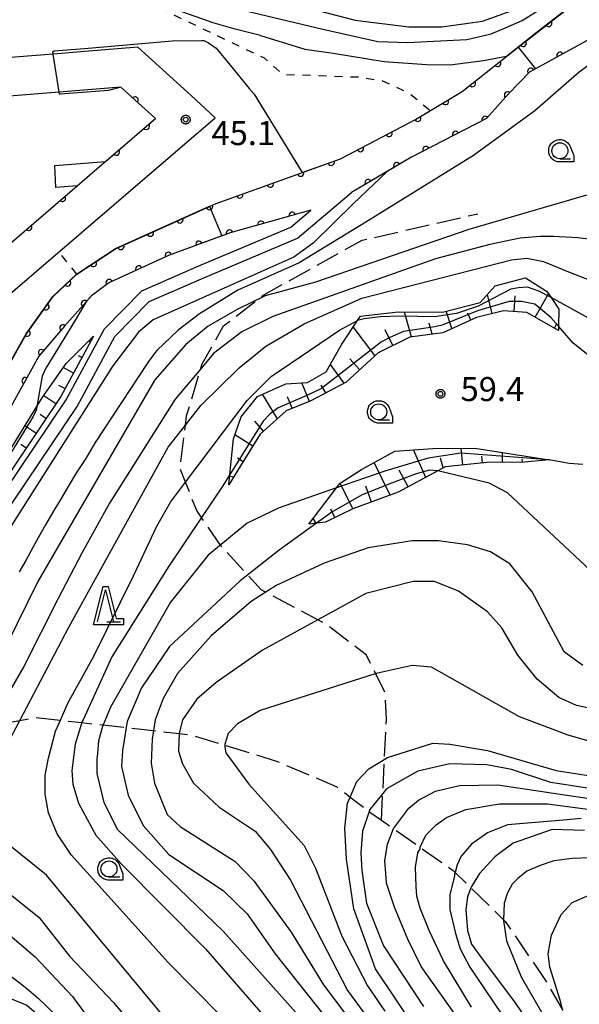
# Model space of a CAD drawing. Extents: x -24001 to -21999, y 86999 to 88501.
# Drawn here: x -22744 to -22656, y 88160 to 88313 of the extents above; entities that cross this region are included whole.
import ezdxf

# ---------------------------------------------------------------- set-up
doc = ezdxf.new("R2010")
doc.units = 0
doc.linetypes.add('E', pattern=[5, 3.75, -1.25])
doc.linetypes.add('I', pattern=[2.5, 1.25, -1.25])
for name, color, linetype in [('2101000', 3, 'Continuous'), ('2103000', 6, 'E'), ('5101000', 3, 'Continuous'), ('6101110', 2, 'Continuous'), ('6101121', 63, 'Continuous'), ('6101990', 2, 'Continuous'), ('6110000', 4, 'Continuous'), ('6301000', 2, 'I'), ('6331000', 2, 'Continuous'), ('6332000', 2, 'Continuous'), ('7101000', 4, 'Continuous'), ('7101001', 8, 'Continuous'), ('7102000', 2, 'Continuous'), ('7102001', 8, 'Continuous'), ('7312000', 4, 'Continuous'), ('CLIP_BOX', 4, 'Continuous')]:
    doc.layers.add(name, color=color, linetype=linetype)
doc.styles.add('ROMANS', font='romans')

# ---------------------------------------------------------------- blocks, each defined once
blk = doc.blocks.new('633100')
at = {"layer": '6331000'}
blk.add_lwpolyline([(0, -0.5), (0.67, -0.5)], dxfattribs=at)
blk.add_circle((0, 0), 0.5, dxfattribs=at)
at = {"layer": 'CLIP_BOX'}
blk.add_lwpolyline([(0.87, -0.3), (0.87, -0.7), (0, -0.7), (-0.074, -0.695), (-0.146, -0.684), (-0.216, -0.666), (-0.282, -0.64), (-0.35, -0.606), (-0.414, -0.564), (-0.469, -0.521), (-0.52, -0.469), (-0.568, -0.408), (-0.608, -0.35), (-0.64, -0.281), (-0.666, -0.214), (-0.686, -0.144), (-0.697, -0.071), (-0.699, 0.003), (-0.695, 0.075), (-0.684, 0.148), (-0.665, 0.216), (-0.64, 0.281), (-0.606, 0.349), (-0.565, 0.412), (-0.522, 0.467), (-0.467, 0.52), (-0.41, 0.568), (-0.349, 0.607), (-0.283, 0.641), (-0.215, 0.665), (-0.148, 0.684), (-0.072, 0.696), (0, 0.7), (0.074, 0.696), (0.147, 0.685), (0.219, 0.666), (0.283, 0.639), (0.355, 0.605), (0.416, 0.562), (0.472, 0.518), (0.525, 0.463), (0.57, 0.407), (0.609, 0.346), (0.646, 0.273)], close=True, dxfattribs=at)
blk = doc.blocks.new('633200')
at = {"layer": '6332000'}
for points in [[(-0.5, -1), (0, 1), (0.5, -1)], [(0.08, -1), (0.92, -1)]]:
    blk.add_lwpolyline(points, dxfattribs=at)
at = {"layer": 'CLIP_BOX'}
blk.add_lwpolyline([(-0.156, 1.2), (0.156, 1.2), (0.656, -0.8), (1.12, -0.8), (1.12, -1.2), (-0.756, -1.2)], close=True, dxfattribs=at)
blk = doc.blocks.new('731200')
at = {"layer": '7312000'}
blk.add_circle((0, 0), 0.15, dxfattribs=at)
at = {"layer": 'CLIP_BOX'}
blk.add_lwpolyline([(-0.209, -0.178), (-0.219, -0.166), (-0.237, -0.14), (-0.251, -0.113), (-0.258, -0.094), (-0.265, -0.075), (-0.269, -0.057), (-0.273, -0.031), (-0.275, -0.008), (-0.274, 0.024), (-0.27, 0.054), (-0.266, 0.071), (-0.261, 0.088), (-0.255, 0.104), (-0.246, 0.124), (-0.239, 0.136), (-0.228, 0.154), (-0.219, 0.166), (-0.202, 0.187), (-0.189, 0.199), (-0.169, 0.217), (-0.151, 0.23), (-0.135, 0.239), (-0.113, 0.251), (-0.101, 0.256), (-0.082, 0.262), (-0.056, 0.269), (-0.04, 0.272), (-0.016, 0.275), (0.004, 0.275), (0.022, 0.274), (0.042, 0.272), (0.065, 0.267), (0.079, 0.264), (0.108, 0.253), (0.121, 0.247), (0.143, 0.235), (0.16, 0.224), (0.18, 0.208), (0.194, 0.194), (0.206, 0.182), (0.222, 0.162), (0.233, 0.146), (0.249, 0.116), (0.257, 0.097), (0.264, 0.075), (0.269, 0.057), (0.273, 0.032), (0.275, 0.014), (0.275, -0.008), (0.274, -0.023), (0.271, -0.048), (0.267, -0.067), (0.261, -0.088), (0.249, -0.117), (0.23, -0.151), (0.219, -0.166), (0.204, -0.184), (0.189, -0.199), (0.172, -0.215), (0.154, -0.228), (0.136, -0.239), (0.124, -0.246), (0.107, -0.253), (0.09, -0.26), (0.071, -0.266), (0.044, -0.271), (0.028, -0.274), (0.009, -0.275), (-0.009, -0.275), (-0.024, -0.274), (-0.041, -0.272), (-0.063, -0.268), (-0.086, -0.261), (-0.101, -0.256), (-0.115, -0.25), (-0.133, -0.241), (-0.148, -0.231), (-0.17, -0.216), (-0.182, -0.206), (-0.197, -0.192)], close=True, dxfattribs=at)
blk = doc.blocks.new('M07')
blk.add_arc((0, 0), 0.5, 180, 0)

msp = doc.modelspace()

# ---------------------------------------------------------------- linework, layer by layer
at = {"layer": '2101000', "flags": 128}
for points in [[(-22725.19, 88309), (-22733.47, 88308.33), (-22738.39, 88307.94), (-22749.74, 88307.03)], [(-22725.19, 88309), (-22716.89, 88301.5)], [(-22727.87, 88302.76), (-22737.47, 88301.99), (-22787.6, 88297.99)], [(-22722.44, 88297.89), (-22727.87, 88302.76)], [(-22716.89, 88301.5), (-22713.12, 88298)], [(-22782.71, 88234.53), (-22781.1, 88236.86), (-22778.08, 88241.35), (-22776.29, 88243.77), (-22713.12, 88298)], [(-22730.82, 88290.7), (-22722.44, 88297.89)], [(-22734.69, 88287.38), (-22730.82, 88290.7)], [(-22749.78, 88274.42), (-22734.69, 88287.38)]]:
    msp.add_lwpolyline(points, dxfattribs=at)
at = {"layer": '2103000', "flags": 128}
for points in [[(-22687.16, 88188.3), (-22686.95, 88192.45), (-22686.69, 88197.79), (-22686.38, 88204.07), (-22686.59, 88208.18), (-22688.06, 88211.16), (-22689.48, 88214.04), (-22695.82, 88218.89), (-22697.1, 88219.57), (-22705.24, 88223.89), (-22705.95, 88224.26), (-22708.07, 88226.59), (-22712.26, 88231.19), (-22712.31, 88231.26), (-22715.26, 88235.57), (-22715.99, 88236.64), (-22717.75, 88241.07), (-22718.62, 88243.27), (-22717.77, 88250.01), (-22717.59, 88251.42), (-22715.38, 88258.8), (-22715.15, 88259.55), (-22711.81, 88265.49), (-22706.45, 88269.63), (-22705.52, 88270.35), (-22690.19, 88278.86), (-22672.11, 88283.01)], [(-22755.79, 88201.54), (-22752.07, 88202.25), (-22748.48, 88202.94), (-22743.61, 88203.87), (-22741.15, 88204.34), (-22737.27, 88203.91), (-22733.95, 88203.53), (-22730.64, 88203.16), (-22727.02, 88202.76), (-22722.76, 88202.28), (-22718.73, 88201.83), (-22716.86, 88201.62), (-22711.61, 88200), (-22703.4, 88197.46), (-22694.14, 88193.51), (-22692.05, 88191.91), (-22689.4, 88189.87), (-22689.08, 88189.64), (-22687.16, 88188.3), (-22685.27, 88186.97), (-22681.11, 88184.05), (-22675.94, 88180.41), (-22675.65, 88180.13), (-22673.19, 88177.72), (-22668.1, 88172.75), (-22667.82, 88172.47), (-22661.64, 88163.41), (-22658.86, 88158.59), (-22657.05, 88155.45), (-22652, 88147.08), (-22648.54, 88140.86), (-22647.78, 88139.49), (-22645.69, 88137.28), (-22641.72, 88133.08), (-22641.35, 88132.85), (-22637.74, 88130.59), (-22635.22, 88129.01), (-22634.48, 88128.31), (-22630.54, 88124.53), (-22628.84, 88122.91), (-22627.37, 88121.08), (-22623.38, 88116.09), (-22622.74, 88115.3), (-22619.56, 88112.24), (-22614.93, 88107.8), (-22612.32, 88105.3), (-22605.99, 88099.57), (-22598.37, 88095.55), (-22597.83, 88095.26), (-22592.29, 88093.92), (-22591.09, 88093.63), (-22586.93, 88093.92), (-22584.17, 88094.12), (-22579.68, 88094.91), (-22576.47, 88095.48), (-22568.65, 88096.8), (-22562.99, 88097.57)]]:
    msp.add_lwpolyline(points, dxfattribs=at)
at = {"layer": '5101000', "flags": 128}
for points in [[(-22749.29, 88252.38), (-22742.59, 88264.23), (-22738.42, 88270.06), (-22734.74, 88273.55), (-22728.67, 88277.53), (-22714, 88284.15), (-22712.94, 88284.63), (-22693.53, 88291.58), (-22681.82, 88297.73), (-22674.53, 88302.12), (-22665.82, 88309), (-22662.79, 88311.39), (-22654.72, 88317.74), (-22650.21, 88319.07), (-22644.88, 88304.89), (-22644.31, 88301.24), (-22641.83, 88285.52), (-22640.85, 88285.64), (-22632.05, 88286.67), (-22622.42, 88287.8), (-22615.73, 88288.58)], [(-22615.16, 88284.21), (-22620.47, 88283.58), (-22621.8, 88283.42), (-22631.46, 88282.26), (-22638.09, 88281.47), (-22644.8, 88280.67), (-22645.34, 88283.99), (-22648.02, 88300.37), (-22648.68, 88304.42), (-22649.96, 88307.47), (-22651.8, 88311.84), (-22663.13, 88305.64), (-22664.01, 88305.16), (-22667.32, 88301.72), (-22670.74, 88297.86), (-22682.56, 88291.81), (-22691.82, 88286.35)], [(-22785.07, 88095.57), (-22788.37, 88120.53), (-22789.11, 88128.91), (-22789.42, 88138.16), (-22789.14, 88157.91), (-22789.14, 88157.95), (-22789.15, 88158.9), (-22789.18, 88162.28), (-22789.18, 88162.37), (-22789.23, 88168.25), (-22788.61, 88172.66), (-22783.98, 88181.45), (-22772.3, 88198.72), (-22751.33, 88228.16), (-22744.61, 88238.11), (-22734.67, 88252.91), (-22728.77, 88263.81), (-22723.41, 88269.31), (-22715.26, 88272.86), (-22700.27, 88279.18), (-22691.82, 88286.35)], [(-22698.2, 88283.56), (-22710.76, 88280.03), (-22720.43, 88276.5), (-22729.72, 88272.24), (-22732.44, 88270.19), (-22736.65, 88265.46), (-22740.66, 88260.78), (-22761.78, 88222.67), (-22761.79, 88222.66), (-22765.68, 88218.55), (-22769.35, 88215.16), (-22774.66, 88210.39), (-22781.03, 88203.5), (-22784.43, 88198.55), (-22785.2, 88197.42), (-22794.17, 88183.55), (-22802.03, 88171.4), (-22804.79, 88167.14)], [(-22787.06, 88095.36), (-22790.36, 88120.31), (-22791.11, 88128.79), (-22791.42, 88138.14), (-22791.14, 88157.9), (-22791.14, 88157.92), (-22791.15, 88159.36), (-22791.18, 88162.54), (-22791.18, 88162.62), (-22791.23, 88168.39), (-22790.54, 88173.29), (-22785.7, 88182.48), (-22773.94, 88199.86), (-22752.97, 88229.3), (-22746.27, 88239.23), (-22736.38, 88253.95), (-22730.4, 88265.01), (-22724.57, 88270.99), (-22716.05, 88274.69), (-22701.33, 88280.9), (-22698.2, 88283.56)]]:
    msp.add_lwpolyline(points, dxfattribs=at)
at = {"layer": '6101110', "flags": 128}
for points in [[(-22659.53, 88264.78), (-22664.44, 88267.59), (-22668.08, 88267.84), (-22672.3, 88266.8), (-22677.57, 88264.42), (-22682.73, 88263.75), (-22687.69, 88261.31), (-22692.68, 88256.69), (-22698.17, 88253.79), (-22702.04, 88252.23), (-22706.08, 88248.58), (-22709.15, 88243.63), (-22711.01, 88240.69)], [(-22732.13, 88263.91), (-22737.24, 88254.47), (-22747.1, 88239.79), (-22753.79, 88229.87), (-22774.76, 88200.43), (-22786.56, 88182.99), (-22791.5, 88173.6), (-22792.23, 88168.45), (-22792.18, 88162.75), (-22792.18, 88162.68)], [(-22660.96, 88244.58), (-22665.39, 88244.16), (-22670.17, 88244.22), (-22677.19, 88243.47), (-22678.36, 88242.84), (-22684.57, 88239.5), (-22691.61, 88236.93), (-22695.9, 88234.85), (-22697.31, 88234.67), (-22698.5, 88234.51)]]:
    msp.add_lwpolyline(points, dxfattribs=at)
at = {"layer": '6101121', "flags": 128}
for points in [[(-22711.01, 88240.69), (-22710.84, 88242.27), (-22710.25, 88247.85), (-22709.07, 88251.27), (-22706.53, 88254.46), (-22702.09, 88256.44), (-22698.71, 88256.66), (-22695.78, 88258.34), (-22693.34, 88262.62), (-22690.88, 88266.33), (-22690.43, 88267.01), (-22684.55, 88267.67), (-22677.64, 88267.64), (-22671.75, 88269.13), (-22669.38, 88271.76), (-22664.69, 88273), (-22661.39, 88270.94), (-22660.68, 88269.91), (-22659.44, 88268.11), (-22659.51, 88265.44), (-22659.53, 88264.78)], [(-22792.18, 88162.68), (-22792.89, 88162.78), (-22795.17, 88163.1), (-22795.73, 88163.18), (-22797.24, 88172.4), (-22795.11, 88180.95), (-22794.17, 88183.55), (-22785.2, 88197.42), (-22760.96, 88221.62), (-22755.2, 88229.81), (-22740.97, 88252.88), (-22740.11, 88254.28), (-22736.41, 88259.64), (-22732.13, 88263.91)], [(-22698.5, 88234.51), (-22694.17, 88240.19), (-22693.59, 88240.95), (-22690.29, 88243.05), (-22685.06, 88245.95), (-22679.13, 88246.35), (-22672.58, 88246.38), (-22660.96, 88244.58)]]:
    msp.add_lwpolyline(points, dxfattribs=at)
at = {"layer": '6101990', "flags": 128}
for points in [[(-22669.88, 88267.4), (-22670.62, 88270.41)], [(-22666.45, 88267.73), (-22666.28, 88270.18)], [(-22663.15, 88266.86), (-22661.08, 88270.48)], [(-22682.45, 88263.78), (-22683.54, 88267.66)], [(-22676.16, 88265.06), (-22677.03, 88267.8)], [(-22673.21, 88266.39), (-22673.65, 88267.46)], [(-22688.18, 88260.86), (-22691.55, 88265.32)], [(-22679.24, 88264.2), (-22679.69, 88265.93)], [(-22660.13, 88265.12), (-22659.81, 88265.75)], [(-22685.38, 88262.44), (-22686.58, 88264.88)], [(-22732.62, 88263.01), (-22732.79, 88263.26)], [(-22733.94, 88260.57), (-22734.44, 88260.84)], [(-22735.26, 88258.13), (-22736.85, 88259)], [(-22692.98, 88256.53), (-22695.13, 88259.48)], [(-22690.56, 88258.66), (-22692.12, 88260.35)], [(-22736.57, 88255.7), (-22737.51, 88256.2)], [(-22698.4, 88253.7), (-22699.6, 88256.6)], [(-22695.84, 88255.02), (-22696.57, 88256.24)], [(-22738.01, 88253.33), (-22739.89, 88254.59)], [(-22703.41, 88250.99), (-22705.72, 88254.82)], [(-22701.08, 88252.62), (-22701.81, 88254.43)], [(-22739.55, 88251.03), (-22740.46, 88251.63)], [(-22741.1, 88248.73), (-22742.82, 88249.88)], [(-22705.55, 88249.06), (-22706.95, 88250.61)], [(-22707.23, 88246.73), (-22710.03, 88248.47)], [(-22742.64, 88246.42), (-22743.46, 88246.97)], [(-22680.25, 88241.82), (-22682.17, 88246.14)], [(-22674.45, 88243.76), (-22674.73, 88246.37)], [(-22671.36, 88244.09), (-22671.48, 88245.16)], [(-22668.26, 88244.2), (-22668.24, 88245.71)], [(-22708.75, 88244.28), (-22709.63, 88244.83)], [(-22685.8, 88239.05), (-22688.27, 88244.17)], [(-22677.51, 88243.3), (-22677.96, 88244.83)], [(-22665.15, 88244.19), (-22665.2, 88244.71)], [(-22662.05, 88244.48), (-22662.07, 88244.75)], [(-22710.28, 88241.84), (-22710.87, 88242.01)], [(-22682.98, 88240.35), (-22684.38, 88242.95)], [(-22691.64, 88236.91), (-22693.6, 88240.94)], [(-22688.72, 88237.98), (-22689.62, 88240.44)], [(-22694.44, 88235.56), (-22695.08, 88236.86)], [(-22697.37, 88234.66), (-22697.8, 88235.43)]]:
    msp.add_lwpolyline(points, dxfattribs=at)
at = {"layer": '6110000', "flags": 128}
for points in [[(-22749.29, 88252.38), (-22742.59, 88264.23), (-22738.42, 88270.06), (-22734.74, 88273.55), (-22728.67, 88277.53), (-22714, 88284.15), (-22712.94, 88284.63), (-22693.53, 88291.58), (-22681.82, 88297.73), (-22674.53, 88302.12), (-22665.82, 88309), (-22662.79, 88311.39), (-22654.72, 88317.74), (-22650.21, 88319.07), (-22644.88, 88304.89), (-22644.31, 88301.24), (-22641.83, 88285.52), (-22640.85, 88285.64), (-22632.05, 88286.67), (-22622.42, 88287.8), (-22615.73, 88288.58)], [(-22615.16, 88284.21), (-22620.47, 88283.58), (-22621.8, 88283.42), (-22631.46, 88282.26), (-22638.09, 88281.47), (-22644.8, 88280.67), (-22645.34, 88283.99), (-22648.02, 88300.37), (-22648.68, 88304.42), (-22649.96, 88307.47), (-22651.8, 88311.84), (-22663.13, 88305.64), (-22664.01, 88305.16), (-22667.32, 88301.72), (-22670.74, 88297.86), (-22682.56, 88291.81), (-22691.82, 88286.35)], [(-22730.82, 88290.7), (-22722.44, 88297.89), (-22727.87, 88302.76)], [(-22749.78, 88274.42), (-22734.69, 88287.38)], [(-22698.2, 88283.56), (-22710.76, 88280.03), (-22720.43, 88276.5), (-22729.72, 88272.24), (-22732.44, 88270.19), (-22736.65, 88265.46), (-22740.66, 88260.78), (-22761.78, 88222.67), (-22765.68, 88218.55), (-22769.35, 88215.16), (-22774.66, 88210.39), (-22781.03, 88203.5), (-22784.43, 88198.55), (-22785.2, 88197.42), (-22794.17, 88183.55), (-22802.03, 88171.4), (-22804.79, 88167.14)]]:
    msp.add_lwpolyline(points, dxfattribs=at)
at = {"layer": '6301000', "flags": 128}
for points in [[(-22679.68, 88299.18), (-22682.96, 88301.89), (-22687.05, 88303.75), (-22690.62, 88304.31), (-22702.54, 88304.74), (-22705.41, 88307.28), (-22723.3, 88315.82), (-22725.85, 88316.42), (-22728.4, 88316.41), (-22733.82, 88315.4), (-22733.95, 88318)], [(-22734.74, 88273.55), (-22737.5, 88277.07)]]:
    msp.add_lwpolyline(points, dxfattribs=at)
at = {"layer": '7101000', "flags": 128}
for points in [[(-22708.34, 88314.7), (-22696.33, 88311.81), (-22687.72, 88309.92), (-22683.08, 88309.77), (-22673.83, 88310.22), (-22670.02, 88311.12), (-22667.66, 88312.08), (-22665.2, 88313.18), (-22653.83, 88320.34), (-22651.33, 88321.53), (-22650.31, 88321.82), (-22649.43, 88321.82), (-22648.91, 88321.79), (-22648.72, 88321.65)], [(-22645.34, 88283.99), (-22649.56, 88285.69), (-22652.92, 88286.02), (-22655.3, 88285.85), (-22673.5, 88280.53), (-22697.45, 88272.31), (-22705.29, 88270.19), (-22709.69, 88268.07), (-22714.2, 88265.47), (-22717.7, 88262.59), (-22722.55, 88257.07), (-22740.83, 88225.55), (-22750.53, 88205.89)], [(-22655.72, 88243.84), (-22657.85, 88243.98), (-22660.96, 88244.58)], [(-22694.17, 88240.19), (-22703.11, 88237.07), (-22708.11, 88234.69), (-22714.23, 88229.69), (-22720.11, 88222.32), (-22729.48, 88205.94), (-22730.73, 88202.94), (-22731.36, 88200.69), (-22731.48, 88198.69), (-22731.61, 88197.82), (-22731.61, 88195.57), (-22730.48, 88191.07), (-22728.36, 88186.82), (-22711.86, 88170.94), (-22693.98, 88150.94)], [(-22681.61, 88155.44), (-22688.11, 88165.07), (-22691.48, 88174.44), (-22692.61, 88182.19), (-22692.86, 88187.07), (-22692.48, 88190.94), (-22692.05, 88191.91), (-22690.98, 88194.32), (-22689.11, 88196.32), (-22686.23, 88198.07), (-22679.11, 88200.32), (-22676.48, 88200.19), (-22670.61, 88199.19), (-22659.86, 88196.07), (-22648.86, 88194.32)], [(-22655.48, 88186.69), (-22660.48, 88186.82), (-22666.61, 88184.69), (-22669.48, 88182.57), (-22671.86, 88179.94), (-22673.11, 88177.94), (-22673.19, 88177.72), (-22673.73, 88176.32), (-22673.98, 88174.32), (-22673.73, 88171.07), (-22673.11, 88168.94), (-22671.61, 88166.82), (-22666.36, 88159.94), (-22661.11, 88152.19)], [(-22750.28, 88174.67), (-22741.24, 88166.93), (-22735.39, 88160.73), (-22726.01, 88148), (-22717.49, 88136.42), (-22713.68, 88130.36), (-22710.5, 88123.66)]]:
    msp.add_lwpolyline(points, dxfattribs=at)
at = {"layer": '7101001', "flags": 128}
msp.add_lwpolyline([(-22660.96, 88244.58), (-22674.79, 88245.61), (-22679.86, 88244.83), (-22686.61, 88242.82), (-22694.17, 88240.19)], dxfattribs=at)
at = {"layer": '7102000', "flags": 128}
for points in [[(-22770.06, 88337.11), (-22770.03, 88337.14), (-22768.47, 88337.44), (-22766.08, 88337.47), (-22763.06, 88337.24), (-22759.51, 88336.68), (-22756.03, 88335.91), (-22747.32, 88332.36), (-22729.97, 88325.74), (-22720.81, 88322.3), (-22719.12, 88321.72), (-22705.31, 88316.93), (-22691.27, 88313.25), (-22682.86, 88312.19), (-22677.73, 88312.19), (-22671.36, 88313.07), (-22664.86, 88315.44), (-22655.97, 88321.3), (-22649.39, 88325.39), (-22648.77, 88325.52), (-22647.68, 88325.49), (-22647.23, 88325.25), (-22646.89, 88324.82)], [(-22706.06, 88310.83), (-22710.02, 88311.86), (-22713.3, 88312.77), (-22718.19, 88314.47), (-22722.54, 88316.98), (-22725.43, 88317.68), (-22729.78, 88317.77), (-22731.1, 88317.87), (-22732.73, 88318.26)], [(-22738.39, 88307.94), (-22738.45, 88308.28), (-22738.27, 88308.43), (-22733.5, 88308.84), (-22719.82, 88310.03), (-22715.28, 88310.09), (-22714.9, 88310.06), (-22714.15, 88309.68), (-22712.99, 88308.86), (-22710.8, 88306.21)], [(-22706.06, 88310.83), (-22699.11, 88308.7), (-22694.7, 88308.11), (-22686.74, 88306.76), (-22680.14, 88306.33), (-22676.41, 88306.25), (-22671.24, 88306.92), (-22667.63, 88307.64)], [(-22654.76, 88306.23), (-22656.28, 88305.13), (-22663.21, 88299.1), (-22672.77, 88292.11), (-22689.61, 88281.67), (-22700.02, 88275.33), (-22709.6, 88271.06), (-22715.56, 88267.37), (-22718.91, 88264.85), (-22722.23, 88261.64), (-22722.51, 88261.33), (-22723.61, 88259.79), (-22731.85, 88247.29), (-22733.32, 88244.8), (-22734.76, 88242.62), (-22736.08, 88240.41), (-22737.15, 88238.52), (-22738.3, 88236.66), (-22739.61, 88234.42), (-22740.49, 88232.84), (-22741.56, 88231.01), (-22742.69, 88228.84), (-22743.7, 88227.07)], [(-22710.8, 88306.21), (-22707.79, 88302.57)], [(-22729.79, 88302.24), (-22737.27, 88301.66), (-22737.42, 88301.68), (-22737.47, 88301.99)], [(-22727.87, 88302.76), (-22729.79, 88302.24)], [(-22707.79, 88302.57), (-22707.05, 88301.67), (-22699.52, 88289.44)], [(-22734.69, 88287.38), (-22737.99, 88287.11), (-22738.16, 88290.54), (-22730.25, 88291.19)], [(-22686.27, 88289.62), (-22691.58, 88284.56), (-22697.82, 88278.43), (-22700.84, 88276.22), (-22706.47, 88273.75), (-22722.78, 88266.45), (-22725.11, 88264.53), (-22729.11, 88259.26), (-22746.61, 88231.73)], [(-22620.47, 88283.58), (-22630.96, 88277.41), (-22639.45, 88270.37), (-22646.55, 88266.53), (-22648.81, 88265.58), (-22650.35, 88265.58), (-22652.44, 88265.94), (-22654.82, 88266.71), (-22660.68, 88269.91)], [(-22745.86, 88199.57), (-22743.61, 88203.87), (-22735.98, 88218.44), (-22720.48, 88246.57), (-22717.77, 88250.01), (-22715.36, 88253.07), (-22709.36, 88258.94), (-22705.23, 88262.32), (-22699.23, 88265.82), (-22690.23, 88269.82), (-22666.86, 88275.82), (-22664.48, 88276.07), (-22661.86, 88275.57), (-22657.94, 88273.92), (-22652.17, 88271.71), (-22650.81, 88271.34), (-22649.13, 88271.24), (-22647.63, 88271.85), (-22640.64, 88275.79), (-22637.32, 88278.22), (-22631.31, 88282.23)], [(-22641.13, 88281.06), (-22645.24, 88278.34), (-22646.18, 88278.16), (-22652.77, 88278.79), (-22656.49, 88279.24), (-22660.27, 88279.44), (-22662.36, 88279.44), (-22665.48, 88279.19), (-22670.23, 88278.19), (-22678.73, 88275.94), (-22704.11, 88266.94), (-22708.98, 88264.57), (-22713.36, 88261.19), (-22715.38, 88258.8), (-22719.36, 88254.07), (-22729.61, 88237.82), (-22733.89, 88230.08), (-22737.61, 88222.94), (-22742.98, 88212.32), (-22748.48, 88202.94)], [(-22561.74, 88248.9), (-22563.55, 88251.34), (-22568.09, 88260.52), (-22571.98, 88267.88), (-22576.42, 88273.65), (-22580.19, 88276.54), (-22586.63, 88279.64), (-22592.18, 88280.86), (-22598.07, 88280.97), (-22605.28, 88280.53), (-22612.05, 88278.98), (-22620.67, 88276.03), (-22638.94, 88266.72), (-22645.03, 88262.33), (-22649.95, 88259.56), (-22652.01, 88259.56), (-22654.16, 88260.36), (-22657.21, 88262.78), (-22659.51, 88265.44)], [(-22733.19, 88269.34), (-22735.74, 88265.08), (-22739.57, 88258.9), (-22740.11, 88257.64), (-22740.97, 88252.88)], [(-22708.23, 88153.69), (-22720.48, 88166.07), (-22730.82, 88177.57), (-22735.59, 88182.88), (-22737.81, 88186.17), (-22739.14, 88189.44), (-22739.69, 88192.37), (-22739.64, 88195.31), (-22739.14, 88197.97), (-22738.03, 88202.17), (-22737.27, 88203.91), (-22736.11, 88206.57), (-22732.11, 88213.82), (-22725.86, 88226.44), (-22722.23, 88234.19), (-22720.11, 88237.94), (-22717.75, 88241.07), (-22708.11, 88253.82), (-22704.36, 88257.57), (-22693.73, 88264.82), (-22690.88, 88266.33)], [(-22710.84, 88242.27), (-22711.95, 88240.51), (-22715.26, 88235.57), (-22720.36, 88227.94), (-22729.23, 88213.82), (-22733.73, 88203.94), (-22733.86, 88203.82), (-22733.95, 88203.53), (-22734.98, 88200.19), (-22735.48, 88196.07), (-22735.36, 88193.94), (-22734.48, 88190.94), (-22731.73, 88185.94), (-22727.73, 88181.44), (-22714.61, 88168.19), (-22699.11, 88150.32)], [(-22653.73, 88226.57), (-22667.48, 88239.44), (-22670.36, 88240.94), (-22678.36, 88242.84)], [(-22697.31, 88234.67), (-22703.11, 88230.44), (-22709.23, 88225.69), (-22720.23, 88215.44), (-22724.61, 88208.94), (-22726.86, 88203.69), (-22727.61, 88199.19), (-22727.73, 88196.69), (-22726.73, 88192.19), (-22724.36, 88187.44), (-22720.36, 88182.94), (-22711.86, 88177.32), (-22708.11, 88173.69), (-22703.73, 88167.44), (-22693.36, 88154.32)], [(-22655.73, 88212.44), (-22658.61, 88214.57), (-22663.61, 88223.94), (-22667.11, 88228.32), (-22670.11, 88230.19), (-22673.73, 88231.32), (-22678.23, 88231.94), (-22682.36, 88231.94), (-22689.23, 88230.82), (-22696.11, 88228.44), (-22703.61, 88224.94), (-22707.48, 88222.44), (-22713.73, 88217.07), (-22718.98, 88211.19), (-22721.23, 88207.32), (-22722.48, 88203.94), (-22722.98, 88200.94), (-22723.11, 88197.19), (-22722.61, 88194.07), (-22720.61, 88189.19), (-22718.61, 88187.32), (-22709.98, 88181.82), (-22707.11, 88178.82), (-22701.23, 88170.82), (-22696.23, 88162.57), (-22690.86, 88155.44)], [(-22646.11, 88203.94), (-22656.73, 88206.19), (-22659.48, 88207.44), (-22662.86, 88210.32), (-22665.86, 88214.07), (-22668.36, 88218.32), (-22670.61, 88220.82), (-22675.11, 88224.07), (-22678.86, 88225.57), (-22682.23, 88225.57), (-22689.61, 88223.69), (-22697.1, 88219.57), (-22705.73, 88214.82), (-22712.98, 88209.82), (-22715.98, 88207.19), (-22718.23, 88203.94), (-22718.73, 88201.82), (-22718.86, 88199.07), (-22718.23, 88197.07), (-22716.48, 88194.07), (-22712.48, 88190.32), (-22706.86, 88186.57), (-22704.48, 88183.69), (-22701.36, 88178.94), (-22692.48, 88161.69), (-22688.73, 88156.57)], [(-22651.86, 88199.82), (-22657.98, 88201.57), (-22665.61, 88204.44), (-22679.36, 88212.19), (-22682.36, 88212.44), (-22687.98, 88211.19), (-22706.11, 88205.44), (-22709.61, 88203.32), (-22711.11, 88201.82), (-22711.61, 88200.19), (-22711.61, 88200), (-22711.61, 88199.69), (-22711.48, 88198.82), (-22707.86, 88193.94), (-22699.23, 88184.32), (-22697.48, 88180.82), (-22693.36, 88170.19), (-22689.36, 88162.44), (-22686.61, 88158.44)], [(-22650.98, 88192.69), (-22660.73, 88194.19), (-22666.86, 88196.19), (-22670.73, 88196.94), (-22676.48, 88197.07), (-22681.48, 88195.94), (-22686.36, 88193.19), (-22686.95, 88192.45), (-22688.98, 88189.94), (-22689.08, 88189.64), (-22690.11, 88186.57), (-22690.36, 88183.19), (-22690.23, 88180.44), (-22689.48, 88175.32), (-22686.86, 88168.69), (-22680.61, 88159.19)], [(-22666.23, 88144.69), (-22680.98, 88165.44), (-22683.11, 88169.82), (-22685.11, 88174.69), (-22686.36, 88178.44), (-22686.48, 88179.94), (-22686.61, 88181.94), (-22686.23, 88184.57), (-22685.27, 88186.97), (-22685.23, 88187.07), (-22682.86, 88190.19), (-22681.36, 88191.44), (-22678.73, 88192.82), (-22674.98, 88193.69), (-22668.98, 88193.82), (-22654.73, 88191.69)], [(-22673.11, 88159.07), (-22677.48, 88166.32), (-22679.73, 88171.07), (-22681.11, 88174.57), (-22681.61, 88176.44), (-22681.73, 88177.94), (-22681.86, 88180.94), (-22681.48, 88183.19), (-22681.11, 88183.82), (-22681.11, 88184.05), (-22681.11, 88184.07), (-22680.23, 88185.94), (-22678.61, 88187.57), (-22676.98, 88188.69), (-22673.98, 88189.94), (-22668.73, 88190.82), (-22661.23, 88190.82), (-22650.61, 88189.44)], [(-22655.98, 88188.57), (-22658.73, 88188.32), (-22667.48, 88187.57), (-22670.61, 88186.32), (-22673.11, 88184.57), (-22674.73, 88182.69), (-22675.36, 88181.32), (-22675.65, 88180.13), (-22675.73, 88179.82), (-22675.73, 88179.57), (-22676.48, 88176.69), (-22676.48, 88174.32), (-22675.61, 88170.57), (-22674.86, 88168.19), (-22673.36, 88165.32), (-22663.48, 88150.69)], [(-22720.48, 88156.82), (-22739.48, 88179.69), (-22745.36, 88184.44)], [(-22653.23, 88182.44), (-22657.36, 88182.32), (-22660.23, 88181.94), (-22662.36, 88181.19), (-22664.48, 88180.32), (-22665.86, 88179.19), (-22666.73, 88178.32), (-22667.48, 88176.94), (-22667.98, 88175.32), (-22668.1, 88172.75), (-22668.11, 88172.57), (-22667.61, 88169.44), (-22665.36, 88163.82), (-22653.48, 88143.19)], [(-22751.23, 88181.57), (-22740.61, 88173.07), (-22735.86, 88167.07), (-22728.98, 88159.82), (-22720.36, 88149.57)], [(-22658.86, 88158.59), (-22659.23, 88160.19), (-22660.86, 88165.32), (-22661.11, 88167.44), (-22660.61, 88170.32), (-22659.11, 88173.57), (-22657.36, 88175.44), (-22654.73, 88176.57)], [(-22746.93, 88165.33), (-22743.56, 88162.85), (-22742.24, 88161.76), (-22740.78, 88160.48), (-22739.29, 88159.1), (-22738.12, 88157.87), (-22736.71, 88156.24), (-22735.57, 88154.76), (-22734.68, 88153.44), (-22734.55, 88153.21), (-22726, 88139.29), (-22722.53, 88133.07)], [(-22748.42, 88161.82), (-22742.51, 88159.42), (-22740.63, 88157.8), (-22737.05, 88152.86), (-22733.41, 88147.67), (-22731.86, 88144.1), (-22731.17, 88140.77), (-22730.51, 88138.05)]]:
    msp.add_lwpolyline(points, dxfattribs=at)
at = {"layer": '7102001', "flags": 128}
for points in [[(-22667.63, 88307.64), (-22662.82, 88311.43), (-22654.74, 88317.79), (-22650.18, 88319.13), (-22644.83, 88304.9), (-22644.26, 88301.25), (-22644.31, 88301.24), (-22648.02, 88300.37)], [(-22699.52, 88289.44), (-22693.53, 88291.58), (-22681.82, 88297.73), (-22674.54, 88302.12), (-22665.82, 88309), (-22663.13, 88305.64)], [(-22737.47, 88301.99), (-22738.39, 88307.94)], [(-22663.13, 88305.64), (-22664.01, 88305.16), (-22667.32, 88301.72), (-22670.74, 88297.86), (-22682.56, 88291.81), (-22686.27, 88289.62)], [(-22730.25, 88291.19), (-22723.07, 88297.35), (-22722.44, 88297.89), (-22727.87, 88302.76)], [(-22753.68, 88271.08), (-22749.78, 88274.42), (-22734.69, 88287.38)], [(-22758.4, 88236.36), (-22742.63, 88264.26), (-22738.46, 88270.09), (-22734.77, 88273.59), (-22728.69, 88277.57), (-22714.02, 88284.2), (-22714, 88284.15), (-22712.09, 88279.55)], [(-22712.09, 88279.55), (-22720.43, 88276.5), (-22729.72, 88272.24), (-22732.44, 88270.19), (-22733.19, 88269.34)], [(-22660.68, 88269.91), (-22662.56, 88270.93), (-22664.34, 88271.53), (-22665.77, 88271.41), (-22666.96, 88271.23), (-22672.08, 88268.55), (-22675.44, 88267.45), (-22678.85, 88266.92), (-22684.08, 88267.02), (-22687.34, 88266.92), (-22689.84, 88266.59), (-22690.88, 88266.33)], [(-22659.51, 88265.44), (-22660.7, 88266.81), (-22663.21, 88268.87), (-22665.27, 88269.31), (-22667.24, 88269.31), (-22672.18, 88267.85), (-22677.67, 88265.61), (-22678.83, 88265.32), (-22683.74, 88264.6), (-22685.84, 88263.66), (-22687.14, 88263.01), (-22696.52, 88255.72), (-22698.8, 88254.61), (-22703.29, 88252.69), (-22704.51, 88251.76), (-22705.62, 88250.59), (-22710.84, 88242.27)], [(-22740.97, 88252.88), (-22741.07, 88252.31), (-22741.55, 88251.35), (-22748.07, 88240.71)], [(-22678.36, 88242.84), (-22679.67, 88242.95), (-22681.75, 88242.36), (-22685.98, 88240.75), (-22690.26, 88239.08), (-22694.91, 88236.41), (-22697.31, 88234.67)]]:
    msp.add_lwpolyline(points, dxfattribs=at)

# ---------------------------------------------------------------- block references
at = {"layer": '6110000'}
for p, rotation in [((-22661.06, 88312.75), 38.19796634608636), ((-22665.03, 88309.62), 38.26563063989773), ((-22659.29, 88307.74), 208.6883504385367), ((-22669, 88306.49), 38.30509007631392), ((-22663.84, 88305.25), 208.6104596658323), ((-22672.97, 88303.35), 38.30509007631392), ((-22667.47, 88301.55), 228.4587243187948), ((-22725.64, 88300.76), 138.1120463727853), ((-22677.16, 88300.54), 31.05613175152548), ((-22681.49, 88297.93), 31.05613175152548), ((-22670.97, 88297.74), 207.1053793237568), ((-22723.86, 88296.67), 40.62943598828415), ((-22685.96, 88295.56), 27.70810241244776), ((-22675.59, 88295.38), 207.1053793237568), ((-22728.54, 88292.65), 40.62943598828415), ((-22690.44, 88293.2), 27.70810241244776), ((-22680.21, 88293.01), 207.1053793237568), ((-22695, 88291.05), 19.70055948726531), ((-22684.76, 88290.51), 210.5249971737845), ((-22699.77, 88289.35), 19.70055948726531), ((-22689.24, 88287.87), 210.5249971737845), ((-22704.53, 88287.64), 19.70055948726531), ((-22736.97, 88285.43), 40.65753128278759), ((-22709.29, 88285.94), 19.70055948726531), ((-22714.01, 88284.14), 24.28780376503628), ((-22718.62, 88282.06), 24.28780376503628), ((-22705.98, 88281.37), 195.6980688458479), ((-22701.09, 88282.75), 195.6980688458479), ((-22742.24, 88280.9), 40.65753128278759), ((-22710.88, 88279.99), 200.054434951528), ((-22723.23, 88279.98), 24.28780376503628), ((-22715.65, 88278.24), 200.054434951528), ((-22727.84, 88277.9), 24.28780376503628), ((-22720.43, 88276.5), 204.6341821938245), ((-22732.14, 88275.25), 33.25220230551526), ((-22725.06, 88274.38), 204.6341821938245), ((-22729.68, 88272.26), 204.6341821938245), ((-22736.16, 88272.21), 43.48205703812678), ((-22733.53, 88268.97), 228.3288896658121), ((-22739.55, 88268.48), 54.42515336502714), ((-22736.9, 88265.17), 229.4087890894631), ((-22742.49, 88264.37), 54.42515336502714), ((-22740.21, 88261.3), 229.4087890894631), ((-22742.79, 88256.93), 241.0054262326693)]:
    msp.add_blockref('M07', p, dxfattribs=dict(at, rotation=rotation))
at = {"layer": '6331000', "xscale": 2.5, "yscale": 2.5, "zscale": 2.5}
for p in [(-22659.3, 88292.84), (-22687.59, 88252.06), (-22729.7, 88180.67)]:
    msp.add_blockref('633100', p, dxfattribs=at)
at = {"layer": '6332000', "xscale": 2.5, "yscale": 2.5, "zscale": 2.5}
msp.add_blockref('633200', (-22730.22, 88221.79), dxfattribs=at)
at = {"layer": '7312000', "xscale": 2.5, "yscale": 2.5, "zscale": 2.5}
for p in [(-22717.72, 88297.71, 45.1), (-22677.95, 88254.88, 59.4)]:
    msp.add_blockref('731200', p, dxfattribs=at)

# ---------------------------------------------------------------- texts
at = {"layer": '7312000', "style": 'ROMANS'}
for s, p in [('45.1', (-22713.7, 88293.73)), ('59.4', (-22674.81, 88253.75))]:
    msp.add_text(s, height=3.75, dxfattribs=at).set_placement(p)

doc.saveas('drawing.dxf')
